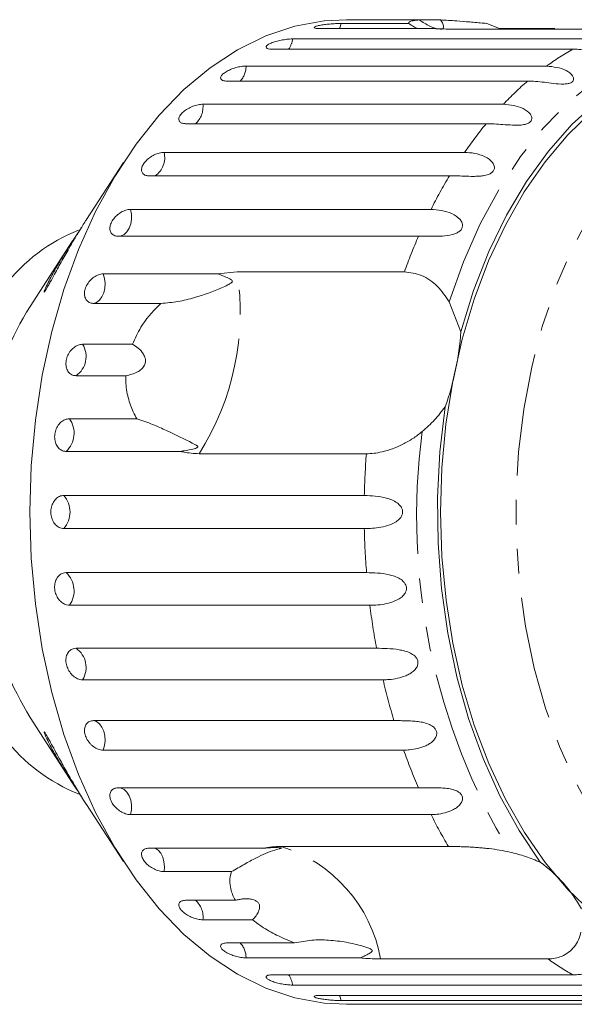
# Model space of a CAD drawing. Units: millimetres. Extents: x -45 to 662, y 3 to 330.
# Drawn here: x 227 to 256, y 3 to 54 of the extents above; entities that cross this region are included whole.
import ezdxf

# ---------------------------------------------------------------- set-up
doc = ezdxf.new("R2010")
doc.units = ezdxf.units.MM
doc.linetypes.add('PHANTOM', pattern=[12.7, 6.35, -1.27, 1.27, -1.27, 1.27, -1.27])

msp = doc.modelspace()

# ---------------------------------------------------------------- linework, layer by layer
at = {"color": 7, "linetype": 'Continuous', "lineweight": 15}
for p, q in [((244.012, 53.654), (247.508, 53.654)), ((245.376, 53.848), (244.279, 53.848)), ((248.055, 53.833), (245.479, 53.833)), ((248.055, 53.833), (249.157, 53.833)), ((251.545, 53.654), (252.2, 53.385)), ((248.849, 53.385), (242.924, 53.385)), ((258.403, 53.362), (249.74, 53.362)), ((252.2, 53.385), (255.064, 53.385)), ((241.493, 52.851), (257.05, 52.851)), ((256.002, 52.321), (240.444, 52.321)), ((239.085, 51.445), (254.642, 51.445)), ((253.66, 50.666), (238.102, 50.666)), ((236.848, 49.47), (252.405, 49.47)), ((251.513, 48.462), (235.956, 48.462)), ((234.837, 46.975), (250.394, 46.975)), ((232.738, 46.456), (230.819, 43.495)), ((249.615, 45.762), (234.057, 45.762)), ((233.101, 44.022), (248.659, 44.022)), ((230.101, 42.388), (227.904, 39)), ((248.011, 42.634), (232.453, 42.634)), ((231.685, 40.682), (237.611, 40.682)), ((237.611, 40.682), (238.618, 40.79)), ((238.618, 40.79), (247.281, 40.79)), ((234.68, 39.154), (231.184, 39.154)), ((249.6, 39.231), (250.205, 37.686)), ((230.621, 37.039), (233.196, 37.039)), ((232.856, 35.408), (230.28, 35.408)), ((229.937, 33.182), (233.433, 33.182)), ((235.69, 31.488), (229.764, 31.488)), ((245.312, 31.365), (236.649, 31.365)), ((229.649, 29.205), (245.206, 29.205)), ((245.206, 27.49), (229.649, 27.49)), ((229.764, 25.208), (245.322, 25.208)), ((245.494, 23.514), (229.937, 23.514)), ((230.28, 21.288), (245.838, 21.288)), ((246.179, 19.657), (230.621, 19.657)), ((227.904, 17.696), (230.101, 14.308)), ((231.184, 17.542), (246.742, 17.542)), ((247.242, 16.014), (231.685, 16.014)), ((232.453, 14.062), (248.011, 14.062)), ((230.82, 13.198), (232.738, 10.24)), ((248.659, 12.674), (233.101, 12.674)), ((234.057, 10.933), (239.983, 10.933)), ((240.897, 11.024), (249.561, 11.024)), ((238.333, 9.72), (234.837, 9.72)), ((235.956, 8.234), (238.531, 8.234)), ((239.423, 7.226), (236.848, 7.226)), ((238.102, 6.029), (241.598, 6.029)), ((245.011, 5.251), (239.085, 5.251)), ((254.714, 5.199), (246.051, 5.199)), ((240.444, 4.375), (256.002, 4.375)), ((257.05, 3.845), (241.493, 3.845)), ((242.924, 3.31), (258.481, 3.31)), ((259.57, 3.042), (244.012, 3.042)), ((244.279, 2.848), (245.376, 2.848)), ((245.479, 2.862), (261.037, 2.862))]:
    msp.add_line(p, q, dxfattribs=at)
at = {"color": 7, "linetype": 'Continuous', "lineweight": 15, "flags": 128}
for points in [[(227.888, 28.348), (227.96, 30.736), (228.175, 33.103), (228.532, 35.428), (229.028, 37.691), (229.657, 39.871), (230.415, 41.951), (231.295, 43.911), (232.288, 45.734), (233.388, 47.404), (234.582, 48.907), (235.863, 50.229), (237.217, 51.359), (238.633, 52.287), (240.099, 53.005), (241.601, 53.505), (243.127, 53.785), (244.279, 53.848)], [(250.205, 37.686), (250.865, 39.819), (251.658, 41.841), (252.574, 43.731), (253.606, 45.471), (254.743, 47.045), (255.975, 48.436), (257.288, 49.633), (258.671, 50.622), (260.11, 51.394), (261.59, 51.942), (263.098, 52.26)], [(257.003, 7.586), (255.749, 8.796), (254.577, 10.188), (253.496, 11.75), (252.517, 13.467), (251.65, 15.323), (250.901, 17.301), (250.279, 19.382), (249.789, 21.546), (249.435, 23.774), (249.221, 26.045), (249.149, 28.337), (249.22, 30.629), (249.433, 32.9), (249.785, 35.128), (250.274, 37.294), (250.895, 39.375), (251.642, 41.354), (252.509, 43.211), (253.486, 44.93), (254.566, 46.493), (255.738, 47.887), (256.99, 49.099)], [(254.315, 10.207), (253.215, 11.844), (252.225, 13.641), (251.352, 15.581), (250.607, 17.646), (249.997, 19.815), (249.527, 22.066), (249.201, 24.379), (249.024, 26.731), (248.996, 29.098), (249.119, 31.458), (249.39, 33.788)], [(244.279, 2.848), (243.127, 2.911), (241.601, 3.19), (240.099, 3.691), (238.633, 4.408), (237.217, 5.336), (235.863, 6.466), (234.582, 7.788), (233.388, 9.291), (232.288, 10.962), (231.295, 12.785), (230.415, 14.745), (229.657, 16.824), (229.028, 19.005), (228.532, 21.268), (228.175, 23.593), (227.96, 25.96), (227.888, 28.348)]]:
    msp.add_lwpolyline(points, dxfattribs=at)
at = {"color": 8, "linetype": 'PHANTOM', "lineweight": 0, "flags": 128}
for points in [[(243.909, 53.385), (243.931, 53.43), (244.012, 53.654)], [(249.6, 39.231), (250.342, 41.313), (251.211, 43.274), (252.198, 45.095), (253.293, 46.758), (254.486, 48.25), (255.767, 49.554), (257.122, 50.661), (258.54, 51.558), (260.007, 52.237), (261.51, 52.693)], [(261.856, 7.454), (260.548, 8.463), (259.311, 9.67), (258.157, 11.062), (257.098, 12.626), (256.144, 14.346), (255.306, 16.205), (254.59, 18.185), (254.005, 20.266), (253.556, 22.428), (253.247, 24.648), (253.082, 26.905), (253.062, 29.176), (253.188, 31.439), (253.458, 33.671), (253.87, 35.851), (254.419, 37.956), (255.099, 39.965), (255.906, 41.859), (256.829, 43.619), (257.86, 45.226), (258.989, 46.667), (260.205, 47.925), (261.495, 48.988), (262.847, 49.846), (264.247, 50.491), (265.682, 50.916), (267.136, 51.116), (268.596, 51.09), (270.047, 50.838), (271.475, 50.363), (272.865, 49.668), (273.541, 49.242)], [(232.566, 42.634), (232.618, 42.645), (232.776, 42.72), (232.917, 42.856), (233.03, 43.042), (233.109, 43.268), (233.149, 43.517), (233.146, 43.774), (233.101, 44.022)], [(231.184, 39.154), (231.346, 39.204), (231.494, 39.317), (231.619, 39.486), (231.712, 39.698), (231.768, 39.94), (231.782, 40.196), (231.753, 40.449), (231.685, 40.682)], [(231.685, 16.014), (231.753, 16.247), (231.782, 16.5), (231.768, 16.756), (231.712, 16.998), (231.619, 17.21), (231.494, 17.378), (231.346, 17.491), (231.184, 17.542)], [(233.101, 12.674), (233.146, 12.921), (233.149, 13.178), (233.109, 13.428), (233.03, 13.653), (232.917, 13.84), (232.776, 13.976), (232.618, 14.051), (232.566, 14.062)], [(234.837, 9.72), (234.856, 9.976), (234.833, 10.23), (234.768, 10.467), (234.668, 10.67), (234.537, 10.827), (234.385, 10.927), (234.369, 10.933)], [(244.012, 3.042), (243.931, 3.266), (243.909, 3.31)]]:
    msp.add_lwpolyline(points, dxfattribs=at)
at = {"color": 8, "linetype": 'PHANTOM', "lineweight": 0}
for centre, radius, start, end in [((240.336, 52.992), 1.165, 324.8014, 353.0254), ((262.889, 40.14), 13.993, 119.4847, 126.111), ((237.929, 51.443), 1.155, 317.74, 0.0869), ((264.903, 37.617), 17.225, 130.7475, 136.5162), ((235.706, 49.331), 1.15, 310.8905, 6.9364), ((267.958, 34.921), 21.302, 140.5312, 145.538), ((233.764, 46.692), 1.109, 303.0508, 14.776), ((271.815, 32.442), 25.89, 149.0355, 153.4316), ((275.945, 30.504), 30.454, 156.5281, 160.2603), ((225.119, 38.691), 13.661, 327.5689, 8.8373), ((229.592, 36.403), 1.21, 304.6764, 31.7298), ((228.9, 32.431), 1.279, 312.4738, 35.8999), ((281.631, 28.128), 33.721, 172.532, 211.0618), ((284.654, 28.354), 39.457, 175.6234, 178.7636), ((228.666, 28.348), 1.304, 318.8836, 41.1164), ((284.64, 28.341), 39.443, 181.236, 184.5561), ((228.9, 24.264), 1.279, 324.1001, 47.5262), ((282.978, 28.159), 37.771, 187.064, 190.4813), ((229.592, 20.293), 1.21, 328.2702, 55.3236), ((279.934, 27.512), 34.658, 193.0997, 196.7187), ((276.008, 26.217), 30.522, 199.5299, 203.4691), ((271.879, 24.288), 25.963, 206.5724, 210.7236), ((238.673, 3.863), 7.498, 10.2604, 72.7393), ((235.736, 7.376), 1.122, 352.2967, 49.8765), ((237.929, 5.252), 1.155, 359.9131, 42.26), ((262.867, 16.519), 13.95, 234.2404, 240.5219), ((240.336, 3.703), 1.165, 6.9746, 35.1986)]:
    msp.add_arc(centre, radius, start, end, dxfattribs=at)
at = {"color": 7, "linetype": 'Continuous', "lineweight": 15}
for centre, radius, start, end in [((233.658, 34.703), 8.861, 111.4587, 142.897), ((244.436, 28.863), 19.392, 148.4865, 181.5234), ((236.065, 38.605), 14.169, 340.1237, 356.2826), ((244.997, 27.982), 19.949, 178.9506, 211.0395), ((233.653, 21.988), 8.853, 217.0955, 248.6926), ((249.883, 4.138), 7.515, 29.1398, 53.8599)]:
    msp.add_arc(centre, radius, start, end, dxfattribs=at)
for points, knots in [([(244.012, 53.654), (243.958, 53.653), (243.825, 53.652), (243.567, 53.638), (243.272, 53.612), (242.999, 53.576), (242.781, 53.532), (242.641, 53.485), (242.593, 53.442), (242.642, 53.407), (242.764, 53.388), (242.879, 53.386), (242.924, 53.385)], [0, 0, 0, 0, 0.074338, 0.183211, 0.291648, 0.399156, 0.505643, 0.611481, 0.717335, 0.823854, 0.931381, 1, 1, 1, 1]), ([(245.177, 53.842), (245.175, 53.841), (245.163, 53.839), (245.238, 53.836), (245.361, 53.834), (245.456, 53.833), (245.479, 53.833)], [0, 0, 0, 0, 0.1010125, 0.4862061, 0.8750996, 1, 1, 1, 1]), ([(246.582, 53.833), (246.501, 53.834), (246.338, 53.834), (246.042, 53.839), (245.749, 53.844), (245.49, 53.848), (245.287, 53.848), (245.224, 53.846), (245.192, 53.845)], [0, 0, 0, 0, 0.168437, 0.3369, 0.504763, 0.671063, 0.835887, 1, 1, 1, 1]), ([(247.508, 53.654), (247.504, 53.668), (247.49, 53.708), (247.592, 53.771), (247.815, 53.814), (248.007, 53.83), (248.055, 53.833)], [0, 0, 0, 0, 0.177943, 0.522436, 0.880483, 1, 1, 1, 1]), ([(247.976, 53.385), (247.903, 53.416), (247.754, 53.478), (247.591, 53.595), (247.508, 53.654)], [0, 0, 0, 0, 0.497713, 1, 1, 1, 1]), ([(248.055, 53.833), (248.232, 53.721), (248.48, 53.563), (248.79, 53.426), (248.889, 53.401), (248.917, 53.394)], [0, 0, 0, 0, 0.643132, 0.901382, 1, 1, 1, 1]), ([(249.144, 53.351), (249.157, 53.35), (249.213, 53.346), (249.281, 53.376), (249.33, 53.464), (249.286, 53.623), (249.199, 53.765), (249.157, 53.833)], [0, 0, 0, 0, 0.0418562, 0.18541, 0.3859733, 0.7055612, 1, 1, 1, 1]), ([(249.157, 53.833), (249.427, 53.819), (249.897, 53.794), (250.667, 53.732), (251.196, 53.685), (251.494, 53.658), (251.545, 53.654)], [0, 0, 0, 0, 0.376312, 0.655075, 0.940634, 1, 1, 1, 1]), ([(249.74, 53.362), (249.47, 53.365), (249.156, 53.368), (248.887, 53.383), (248.849, 53.385)], [0, 0, 0, 0, 0.859315, 1, 1, 1, 1]), ([(241.493, 52.851), (241.439, 52.85), (241.305, 52.847), (241.05, 52.817), (240.759, 52.76), (240.492, 52.684), (240.28, 52.596), (240.147, 52.505), (240.105, 52.423), (240.16, 52.36), (240.284, 52.326), (240.399, 52.322), (240.444, 52.321)], [0, 0, 0, 0, 0.0743383, 0.1832107, 0.291648, 0.3991561, 0.5056433, 0.611481, 0.7173352, 0.823854, 0.9313807, 1, 1, 1, 1]), ([(257.05, 52.851), (257.136, 52.849), (257.309, 52.844), (257.562, 52.803), (257.809, 52.737), (258.032, 52.644), (258.191, 52.545), (258.29, 52.457), (258.346, 52.389), (258.381, 52.321), (258.394, 52.251), (258.371, 52.177), (258.291, 52.116), (258.159, 52.08), (258.008, 52.072), (257.853, 52.081), (257.674, 52.102), (257.459, 52.136), (257.216, 52.181), (256.98, 52.224), (256.674, 52.273), (256.344, 52.313), (256.104, 52.319), (256.002, 52.321)], [0, 0, 0, 0, 0.065113, 0.130634, 0.197624, 0.265287, 0.325715, 0.356656, 0.387962, 0.413091, 0.438797, 0.471408, 0.504272, 0.532549, 0.568464, 0.595382, 0.623016, 0.672124, 0.722422, 0.77207, 0.822096, 0.924107, 1, 1, 1, 1]), ([(239.085, 51.445), (239.004, 51.441), (238.843, 51.433), (238.556, 51.369), (238.277, 51.273), (238.035, 51.152), (237.857, 51.02), (237.763, 50.891), (237.76, 50.78), (237.851, 50.7), (237.983, 50.669), (238.079, 50.667), (238.102, 50.666)], [0, 0, 0, 0, 0.108578, 0.217172, 0.325379, 0.432579, 0.538828, 0.644617, 0.750645, 0.857487, 0.965356, 1, 1, 1, 1]), ([(254.642, 51.445), (254.997, 51.408), (255.515, 51.354), (255.966, 51.017), (256.053, 50.815), (256.035, 50.697), (255.962, 50.612), (255.835, 50.552), (255.642, 50.514), (255.309, 50.511), (254.708, 50.58), (254.136, 50.658), (253.762, 50.664), (253.66, 50.666)], [0, 0, 0, 0, 0.264793, 0.387263, 0.4381, 0.470812, 0.503779, 0.532145, 0.568172, 0.622733, 0.722188, 0.923869, 1, 1, 1, 1]), ([(236.848, 49.47), (236.767, 49.465), (236.607, 49.454), (236.328, 49.37), (236.06, 49.244), (235.832, 49.087), (235.67, 48.915), (235.59, 48.749), (235.601, 48.606), (235.7, 48.505), (235.836, 48.465), (235.932, 48.463), (235.956, 48.462)], [0, 0, 0, 0, 0.108578, 0.217172, 0.325379, 0.432579, 0.538828, 0.644617, 0.750645, 0.857487, 0.965356, 1, 1, 1, 1]), ([(252.405, 49.47), (252.763, 49.434), (253.287, 49.381), (253.773, 49.03), (253.882, 48.805), (253.877, 48.667), (253.813, 48.561), (253.693, 48.477), (253.505, 48.412), (253.175, 48.373), (252.569, 48.398), (251.991, 48.456), (251.616, 48.461), (251.513, 48.462)], [0, 0, 0, 0, 0.264793, 0.387263, 0.4381, 0.470812, 0.503779, 0.532145, 0.568172, 0.622733, 0.722188, 0.923869, 1, 1, 1, 1]), ([(234.837, 46.975), (234.757, 46.969), (234.598, 46.956), (234.328, 46.853), (234.075, 46.701), (233.864, 46.51), (233.721, 46.304), (233.66, 46.105), (233.686, 45.934), (233.797, 45.813), (233.938, 45.766), (234.034, 45.763), (234.057, 45.762)], [0, 0, 0, 0, 0.108578, 0.217172, 0.325379, 0.432579, 0.538828, 0.644617, 0.750645, 0.857487, 0.965356, 1, 1, 1, 1]), ([(250.394, 46.975), (250.569, 46.966), (250.924, 46.946), (251.362, 46.805), (251.67, 46.625), (251.82, 46.487), (251.902, 46.36), (251.941, 46.258), (251.949, 46.136), (251.897, 46.012), (251.787, 45.906), (251.648, 45.836), (251.499, 45.791), (251.322, 45.757), (251.105, 45.737), (250.772, 45.729), (250.37, 45.743), (249.958, 45.76), (249.718, 45.762), (249.615, 45.762)], [0, 0, 0, 0, 0.130592, 0.265129, 0.325586, 0.387764, 0.412904, 0.438623, 0.471248, 0.504128, 0.532418, 0.56835, 0.595281, 0.622928, 0.672058, 0.72238, 0.822013, 0.924071, 1, 1, 1, 1]), ([(233.101, 44.022), (233.023, 44.014), (232.865, 43.999), (232.606, 43.88), (232.369, 43.705), (232.179, 43.486), (232.059, 43.25), (232.019, 43.023), (232.064, 42.829), (232.188, 42.691), (232.333, 42.638), (232.43, 42.635), (232.453, 42.634)], [0, 0, 0, 0, 0.108578, 0.217172, 0.325379, 0.432579, 0.538828, 0.644617, 0.750645, 0.857487, 0.965356, 1, 1, 1, 1]), ([(248.659, 44.022), (249.024, 43.99), (249.558, 43.944), (250.115, 43.59), (250.273, 43.336), (250.299, 43.168), (250.261, 43.028), (250.162, 42.903), (249.992, 42.789), (249.677, 42.682), (249.075, 42.618), (248.489, 42.633), (248.114, 42.634), (248.011, 42.634)], [0, 0, 0, 0, 0.264793, 0.387263, 0.4381, 0.470812, 0.503779, 0.532145, 0.568172, 0.622733, 0.722188, 0.923869, 1, 1, 1, 1]), ([(230.819, 43.495), (230.792, 43.453), (230.714, 43.333), (230.531, 43.041), (230.272, 42.617), (229.932, 42.037), (229.56, 41.379), (229.219, 40.758), (228.982, 40.323), (228.842, 40.07), (228.745, 39.9), (228.679, 39.792), (228.655, 39.761), (228.648, 39.752)], [0, 0, 0, 0, 0.037744, 0.107618, 0.232964, 0.361506, 0.533419, 0.710383, 0.816673, 0.869746, 0.924059, 0.978545, 1, 1, 1, 1]), ([(228.648, 39.752), (228.64, 39.743), (228.622, 39.726), (228.634, 39.781), (228.682, 39.9), (228.756, 40.063), (228.864, 40.287), (229.022, 40.591), (229.271, 41.04), (229.59, 41.583), (229.942, 42.145), (230.265, 42.64), (230.449, 42.916), (230.539, 43.051)], [0, 0, 0, 0, 0.042355, 0.08466, 0.146039, 0.197524, 0.250305, 0.349915, 0.451989, 0.609741, 0.772029, 0.888673, 1, 1, 1, 1]), ([(231.685, 40.682), (231.607, 40.674), (231.45, 40.657), (231.204, 40.526), (230.986, 40.332), (230.819, 40.09), (230.724, 39.83), (230.708, 39.58), (230.774, 39.367), (230.912, 39.217), (231.064, 39.159), (231.161, 39.155), (231.184, 39.154)], [0, 0, 0, 0, 0.108578, 0.217172, 0.325379, 0.432579, 0.538828, 0.644617, 0.750645, 0.857487, 0.965356, 1, 1, 1, 1]), ([(234.68, 39.154), (234.975, 39.178), (235.572, 39.228), (236.648, 39.501), (237.498, 39.813), (238.065, 40.071), (238.22, 40.154), (238.284, 40.194), (238.327, 40.226), (238.354, 40.252), (238.368, 40.277), (238.373, 40.295), (238.372, 40.312), (238.366, 40.33), (238.345, 40.36), (238.24, 40.438), (237.993, 40.543), (237.756, 40.629), (237.611, 40.682)], [0, 0, 0, 0, 0.170981, 0.346135, 0.665962, 0.744999, 0.770593, 0.786719, 0.797392, 0.807721, 0.811706, 0.815733, 0.818504, 0.821268, 0.825937, 0.8396, 0.90159, 1, 1, 1, 1]), ([(247.281, 40.79), (247.579, 40.751), (248.176, 40.672), (249.019, 40.094), (249.409, 39.514), (249.6, 39.231)], [0, 0, 0, 0, 0.338533, 0.676773, 1, 1, 1, 1]), ([(233.196, 37.039), (233.334, 37.336), (233.678, 38.079), (234.254, 38.757), (234.643, 39.119), (234.68, 39.154)], [0, 0, 0, 0, 0.376937, 0.940535, 1, 1, 1, 1]), ([(230.621, 37.039), (230.544, 37.03), (230.389, 37.012), (230.157, 36.871), (229.959, 36.663), (229.818, 36.404), (229.75, 36.126), (229.76, 35.86), (229.848, 35.634), (230.002, 35.474), (230.159, 35.413), (230.257, 35.409), (230.28, 35.408)], [0, 0, 0, 0, 0.108578, 0.217172, 0.325379, 0.432579, 0.538828, 0.644617, 0.750645, 0.857487, 0.965356, 1, 1, 1, 1]), ([(232.856, 35.408), (233.066, 35.454), (233.361, 35.519), (233.679, 35.74), (233.826, 35.924), (233.884, 36.124), (233.869, 36.328), (233.754, 36.581), (233.52, 36.834), (233.301, 36.972), (233.196, 37.039)], [0, 0, 0, 0, 0.24828, 0.347972, 0.448591, 0.520496, 0.592338, 0.692713, 0.852658, 1, 1, 1, 1]), ([(233.433, 33.182), (233.368, 33.296), (233.179, 33.63), (232.954, 34.269), (232.854, 34.919), (232.855, 35.31), (232.856, 35.408)], [0, 0, 0, 0, 0.177943, 0.522436, 0.880483, 1, 1, 1, 1]), ([(249.39, 33.788), (249.214, 33.558), (248.859, 33.095), (248.418, 32.707), (248.196, 32.511)], [0, 0, 0, 0, 0.495006, 1, 1, 1, 1]), ([(229.937, 33.182), (229.86, 33.172), (229.708, 33.153), (229.49, 33.006), (229.314, 32.789), (229.199, 32.52), (229.16, 32.232), (229.198, 31.956), (229.308, 31.722), (229.479, 31.556), (229.643, 31.493), (229.741, 31.489), (229.764, 31.488)], [0, 0, 0, 0, 0.1085777, 0.2171715, 0.3253792, 0.4325788, 0.5388276, 0.6446174, 0.7506446, 0.8574871, 0.9653559, 1, 1, 1, 1]), ([(235.69, 31.488), (235.753, 31.497), (235.989, 31.531), (236.265, 31.584), (236.492, 31.653), (236.551, 31.684), (236.57, 31.7), (236.58, 31.714), (236.584, 31.727), (236.58, 31.745), (236.565, 31.764), (236.538, 31.788), (236.494, 31.817), (236.414, 31.862), (235.957, 32.094), (235.244, 32.438), (234.255, 32.893), (233.708, 33.085), (233.433, 33.182)], [0, 0, 0, 0, 0.038264, 0.143304, 0.169849, 0.176645, 0.180299, 0.183591, 0.187259, 0.190888, 0.200722, 0.210461, 0.225081, 0.247892, 0.29046, 0.65386, 0.825196, 1, 1, 1, 1]), ([(248.196, 32.511), (248.04, 32.388), (247.803, 32.203), (247.461, 31.994), (247.198, 31.852), (246.932, 31.729), (246.663, 31.622), (246.392, 31.532), (246.069, 31.447), (245.7, 31.379), (245.442, 31.37), (245.312, 31.365)], [0, 0, 0, 0, 0.175128, 0.264649, 0.35479, 0.442215, 0.530286, 0.620469, 0.711414, 0.854097, 1, 1, 1, 1]), ([(236.649, 31.365), (236.371, 31.38), (236.047, 31.398), (235.734, 31.477), (235.69, 31.488)], [0, 0, 0, 0, 0.859315, 1, 1, 1, 1]), ([(229.649, 29.205), (229.612, 29.203), (229.537, 29.198), (229.427, 29.16), (229.322, 29.1), (229.227, 29.019), (229.143, 28.917), (229.075, 28.8), (229.022, 28.669), (228.989, 28.531), (228.974, 28.387), (228.978, 28.244), (229.001, 28.102), (229.043, 27.969), (229.101, 27.845), (229.175, 27.736), (229.262, 27.643), (229.359, 27.571), (229.466, 27.519), (229.551, 27.498), (229.613, 27.491), (229.637, 27.491), (229.649, 27.49)], [0, 0, 0, 0, 0.053522, 0.108588, 0.162112, 0.217197, 0.270523, 0.325425, 0.378254, 0.432643, 0.485009, 0.538908, 0.591054, 0.644707, 0.696977, 0.750741, 0.803414, 0.857588, 0.910765, 0.965463, 0.982707, 1, 1, 1, 1]), ([(245.206, 29.205), (245.581, 29.192), (246.129, 29.171), (246.814, 28.912), (247.075, 28.675), (247.173, 28.498), (247.198, 28.333), (247.16, 28.166), (247.051, 27.991), (246.8, 27.786), (246.257, 27.57), (245.683, 27.499), (245.309, 27.492), (245.206, 27.49)], [0, 0, 0, 0, 0.264793, 0.387263, 0.4381, 0.470812, 0.503779, 0.532145, 0.568172, 0.622733, 0.722188, 0.923869, 1, 1, 1, 1]), ([(229.764, 25.208), (229.713, 25.203), (229.588, 25.192), (229.408, 25.085), (229.256, 24.888), (229.172, 24.63), (229.167, 24.344), (229.238, 24.061), (229.378, 23.813), (229.57, 23.625), (229.766, 23.528), (229.889, 23.518), (229.937, 23.514)], [0, 0, 0, 0, 0.074338, 0.183211, 0.291648, 0.399156, 0.505643, 0.611481, 0.717335, 0.823854, 0.931381, 1, 1, 1, 1]), ([(245.322, 25.208), (245.698, 25.2), (246.247, 25.188), (246.957, 24.97), (247.24, 24.752), (247.356, 24.584), (247.397, 24.423), (247.376, 24.256), (247.285, 24.076), (247.056, 23.857), (246.536, 23.615), (245.97, 23.525), (245.597, 23.516), (245.494, 23.514)], [0, 0, 0, 0, 0.264793, 0.387263, 0.4381, 0.470812, 0.503779, 0.532145, 0.568172, 0.622733, 0.722188, 0.923869, 1, 1, 1, 1]), ([(230.28, 21.288), (230.23, 21.284), (230.105, 21.273), (229.936, 21.169), (229.804, 20.978), (229.746, 20.729), (229.769, 20.453), (229.868, 20.182), (230.032, 19.943), (230.243, 19.763), (230.449, 19.67), (230.573, 19.66), (230.621, 19.657)], [0, 0, 0, 0, 0.074338, 0.183211, 0.291648, 0.399156, 0.505643, 0.611481, 0.717335, 0.823854, 0.931381, 1, 1, 1, 1]), ([(245.838, 21.288), (246.017, 21.286), (246.381, 21.282), (246.891, 21.24), (247.304, 21.154), (247.542, 21.069), (247.711, 20.973), (247.826, 20.885), (247.93, 20.763), (247.987, 20.61), (247.983, 20.446), (247.927, 20.307), (247.841, 20.19), (247.724, 20.075), (247.558, 19.962), (247.281, 19.829), (246.915, 19.724), (246.52, 19.665), (246.281, 19.659), (246.179, 19.657)], [0, 0, 0, 0, 0.130592, 0.265129, 0.325586, 0.387764, 0.412904, 0.438623, 0.471248, 0.504128, 0.532418, 0.56835, 0.595281, 0.622928, 0.672058, 0.72238, 0.822013, 0.924071, 1, 1, 1, 1]), ([(231.184, 17.542), (231.148, 17.54), (231.074, 17.535), (230.975, 17.501), (230.888, 17.447), (230.817, 17.373), (230.763, 17.281), (230.729, 17.176), (230.715, 17.059), (230.722, 16.935), (230.749, 16.806), (230.795, 16.678), (230.86, 16.553), (230.94, 16.435), (231.034, 16.325), (231.139, 16.229), (231.253, 16.148), (231.372, 16.084), (231.493, 16.039), (231.585, 16.02), (231.649, 16.014), (231.673, 16.014), (231.685, 16.014)], [0, 0, 0, 0, 0.053522, 0.108588, 0.162112, 0.217197, 0.270523, 0.325425, 0.378254, 0.432643, 0.485009, 0.538908, 0.591054, 0.644707, 0.696977, 0.750741, 0.803414, 0.857588, 0.910765, 0.965463, 0.982707, 1, 1, 1, 1]), ([(246.742, 17.542), (246.83, 17.542), (247.006, 17.541), (247.293, 17.538), (247.597, 17.528), (247.907, 17.505), (248.219, 17.46), (248.464, 17.394), (248.643, 17.313), (248.766, 17.237), (248.881, 17.129), (248.953, 16.987), (248.965, 16.831), (248.923, 16.695), (248.849, 16.578), (248.744, 16.461), (248.59, 16.344), (248.392, 16.239), (248.185, 16.158), (247.902, 16.077), (247.582, 16.023), (247.344, 16.016), (247.242, 16.014)], [0, 0, 0, 0, 0.065119, 0.130647, 0.197644, 0.265313, 0.325747, 0.387902, 0.413033, 0.438742, 0.471356, 0.504223, 0.532503, 0.568421, 0.595342, 0.622979, 0.672091, 0.722395, 0.772047, 0.822079, 0.924099, 1, 1, 1, 1]), ([(230.538, 13.646), (230.504, 13.697), (230.385, 13.874), (230.13, 14.261), (229.783, 14.802), (229.446, 15.355), (229.163, 15.846), (228.946, 16.247), (228.795, 16.549), (228.702, 16.75), (228.649, 16.875), (228.622, 16.956), (228.632, 16.967), (228.679, 16.904), (228.758, 16.774), (228.857, 16.598), (228.995, 16.348), (229.183, 16.004), (229.47, 15.48), (229.826, 14.843), (230.178, 14.237), (230.464, 13.763), (230.651, 13.463), (230.772, 13.272), (230.817, 13.203), (230.82, 13.198)], [0, 0, 0, 0, 0.021042, 0.074134, 0.15038, 0.228809, 0.283619, 0.339452, 0.387477, 0.411447, 0.436163, 0.459193, 0.482387, 0.50316, 0.533485, 0.559545, 0.586248, 0.640103, 0.69523, 0.784401, 0.876202, 0.921069, 0.966608, 0.997802, 1, 1, 1, 1]), ([(232.453, 14.062), (232.382, 14.054), (232.239, 14.038), (232.093, 13.914), (232.023, 13.732), (232.039, 13.509), (232.139, 13.273), (232.31, 13.049), (232.534, 12.861), (232.784, 12.729), (232.977, 12.678), (233.077, 12.675), (233.101, 12.674)], [0, 0, 0, 0, 0.108578, 0.217172, 0.325379, 0.432579, 0.538828, 0.644617, 0.750645, 0.857487, 0.965356, 1, 1, 1, 1]), ([(248.011, 14.062), (248.19, 14.063), (248.555, 14.065), (249.068, 14.068), (249.494, 14.034), (249.745, 13.988), (249.931, 13.926), (250.061, 13.863), (250.186, 13.77), (250.272, 13.644), (250.299, 13.499), (250.27, 13.369), (250.208, 13.255), (250.114, 13.139), (249.972, 13.021), (249.723, 12.876), (249.381, 12.755), (248.998, 12.685), (248.761, 12.677), (248.659, 12.674)], [0, 0, 0, 0, 0.130592, 0.265129, 0.325586, 0.387764, 0.412904, 0.438623, 0.471248, 0.504128, 0.532418, 0.56835, 0.595281, 0.622928, 0.672058, 0.72238, 0.822013, 0.924071, 1, 1, 1, 1]), ([(234.057, 10.933), (233.986, 10.926), (233.845, 10.912), (233.711, 10.803), (233.658, 10.644), (233.696, 10.448), (233.818, 10.241), (234.01, 10.046), (234.251, 9.882), (234.514, 9.768), (234.712, 9.724), (234.812, 9.721), (234.837, 9.72)], [0, 0, 0, 0, 0.108578, 0.217172, 0.325379, 0.432579, 0.538828, 0.644617, 0.750645, 0.857487, 0.965356, 1, 1, 1, 1]), ([(238.333, 9.72), (238.556, 9.849), (239.008, 10.11), (239.581, 10.426), (240.104, 10.674), (240.497, 10.819), (240.744, 10.888), (240.847, 10.915), (240.888, 10.926), (240.912, 10.935), (240.924, 10.941), (240.924, 10.945), (240.92, 10.949), (240.909, 10.951), (240.893, 10.954), (240.856, 10.958), (240.768, 10.962), (240.637, 10.964), (240.364, 10.961), (240.148, 10.945), (239.983, 10.933)], [0, 0, 0, 0, 0.170904, 0.345979, 0.505217, 0.666077, 0.745064, 0.770647, 0.786767, 0.797435, 0.80776, 0.811743, 0.815768, 0.818538, 0.821301, 0.825968, 0.839624, 0.870476, 0.901629, 1, 1, 1, 1]), ([(239.983, 10.933), (240.127, 10.959), (240.416, 11.012), (240.736, 11.02), (240.897, 11.024)], [0, 0, 0, 0, 0.497606, 1, 1, 1, 1]), ([(249.561, 11.024), (249.634, 11.023), (249.782, 11.023), (250.024, 11.019), (250.281, 11.011), (250.548, 11.001), (250.821, 10.986), (251.099, 10.967), (251.384, 10.942), (251.757, 10.902), (252.218, 10.84), (252.568, 10.766), (252.745, 10.729)], [0, 0, 0, 0, 0.083084, 0.166793, 0.252468, 0.338818, 0.421913, 0.505601, 0.591105, 0.677212, 0.836894, 1, 1, 1, 1]), ([(252.745, 10.729), (253.018, 10.661), (253.568, 10.524), (254.065, 10.313), (254.315, 10.207)], [0, 0, 0, 0, 0.495457, 1, 1, 1, 1]), ([(238.531, 8.234), (238.479, 8.332), (238.375, 8.53), (238.269, 8.871), (238.227, 9.25), (238.272, 9.543), (238.324, 9.694), (238.333, 9.72)], [0, 0, 0, 0, 0.18716, 0.376675, 0.655276, 0.940669, 1, 1, 1, 1]), ([(235.956, 8.234), (235.885, 8.228), (235.745, 8.216), (235.621, 8.124), (235.583, 7.99), (235.639, 7.827), (235.781, 7.655), (235.991, 7.493), (236.247, 7.358), (236.52, 7.264), (236.723, 7.228), (236.823, 7.226), (236.848, 7.226)], [0, 0, 0, 0, 0.1085777, 0.2171715, 0.3253792, 0.4325788, 0.5388276, 0.6446174, 0.7506446, 0.8574871, 0.9653559, 1, 1, 1, 1]), ([(239.423, 7.226), (239.485, 7.295), (239.611, 7.435), (239.718, 7.617), (239.769, 7.759), (239.788, 7.853), (239.787, 7.948), (239.764, 8.031), (239.724, 8.1), (239.675, 8.154), (239.613, 8.2), (239.532, 8.243), (239.429, 8.278), (239.285, 8.306), (239.108, 8.317), (238.909, 8.306), (238.715, 8.278), (238.593, 8.248), (238.531, 8.234)], [0, 0, 0, 0, 0.1224313, 0.2485047, 0.2979359, 0.3480818, 0.3976063, 0.4488485, 0.4843071, 0.5207926, 0.556254, 0.5926379, 0.6421369, 0.6930283, 0.7719537, 0.8529496, 0.9261358, 1, 1, 1, 1]), ([(241.598, 6.029), (241.454, 6.086), (241.031, 6.252), (240.353, 6.584), (239.781, 6.942), (239.495, 7.169), (239.423, 7.226)], [0, 0, 0, 0, 0.177943, 0.522436, 0.880483, 1, 1, 1, 1]), ([(245.011, 5.251), (245.059, 5.274), (245.172, 5.328), (245.346, 5.416), (245.484, 5.49), (245.566, 5.549), (245.598, 5.578), (245.614, 5.605), (245.616, 5.625), (245.612, 5.643), (245.602, 5.659), (245.58, 5.68), (245.546, 5.702), (245.495, 5.728), (245.423, 5.759), (245.301, 5.804), (244.92, 5.924), (244.271, 6.074), (243.381, 6.182), (242.477, 6.196), (241.893, 6.085), (241.598, 6.029)], [0, 0, 0, 0, 0.038195, 0.090654, 0.143237, 0.156461, 0.169815, 0.176608, 0.18026, 0.183549, 0.187214, 0.190841, 0.200666, 0.210398, 0.225006, 0.247798, 0.290322, 0.471, 0.654034, 0.825284, 1, 1, 1, 1]), ([(256.42, 6.576), (256.383, 6.442), (256.308, 6.171), (256.09, 5.818), (255.794, 5.525), (255.451, 5.331), (255.086, 5.218), (254.839, 5.205), (254.714, 5.199)], [0, 0, 0, 0, 0.175218, 0.354814, 0.530237, 0.711267, 0.854022, 1, 1, 1, 1]), ([(238.102, 6.029), (238.033, 6.025), (237.893, 6.015), (237.778, 5.943), (237.752, 5.839), (237.822, 5.711), (237.979, 5.578), (238.204, 5.454), (238.472, 5.351), (238.754, 5.28), (238.96, 5.253), (239.06, 5.251), (239.085, 5.251)], [0, 0, 0, 0, 0.108578, 0.217172, 0.325379, 0.432579, 0.538828, 0.644617, 0.750645, 0.857487, 0.965356, 1, 1, 1, 1]), ([(246.051, 5.199), (245.763, 5.205), (245.427, 5.212), (245.062, 5.246), (245.011, 5.251)], [0, 0, 0, 0, 0.859315, 1, 1, 1, 1]), ([(256.002, 4.375), (256.089, 4.376), (256.265, 4.38), (256.545, 4.406), (256.841, 4.448), (257.143, 4.501), (257.402, 4.549), (257.608, 4.583), (257.757, 4.604), (257.899, 4.618), (258.041, 4.623), (258.188, 4.611), (258.309, 4.571), (258.38, 4.504), (258.395, 4.428), (258.372, 4.352), (258.32, 4.268), (258.222, 4.173), (258.078, 4.079), (257.913, 4), (257.674, 3.917), (257.385, 3.856), (257.15, 3.848), (257.05, 3.845)], [0, 0, 0, 0, 0.0651129, 0.1306341, 0.1976243, 0.2652867, 0.3257151, 0.3566564, 0.3879622, 0.4130908, 0.4387975, 0.4714078, 0.5042719, 0.5325491, 0.5684639, 0.5953823, 0.6230161, 0.6721235, 0.7224221, 0.7720698, 0.8220962, 0.9241067, 1, 1, 1, 1]), ([(240.444, 4.375), (240.409, 4.374), (240.336, 4.372), (240.25, 4.359), (240.183, 4.339), (240.139, 4.312), (240.118, 4.278), (240.122, 4.239), (240.151, 4.197), (240.202, 4.153), (240.276, 4.108), (240.368, 4.064), (240.477, 4.021), (240.599, 3.981), (240.732, 3.945), (240.871, 3.914), (241.014, 3.887), (241.155, 3.867), (241.292, 3.853), (241.391, 3.847), (241.456, 3.845), (241.481, 3.845), (241.493, 3.845)], [0, 0, 0, 0, 0.053522, 0.108588, 0.162112, 0.217197, 0.270523, 0.325425, 0.378254, 0.432643, 0.485009, 0.538908, 0.591054, 0.644707, 0.696977, 0.750741, 0.803414, 0.857588, 0.910765, 0.965463, 0.982707, 1, 1, 1, 1]), ([(242.924, 3.31), (242.855, 3.308), (242.716, 3.305), (242.611, 3.277), (242.6, 3.237), (242.688, 3.191), (242.863, 3.145), (243.105, 3.104), (243.387, 3.072), (243.678, 3.05), (243.887, 3.043), (243.988, 3.042), (244.012, 3.042)], [0, 0, 0, 0, 0.108578, 0.217172, 0.325379, 0.432579, 0.538828, 0.644617, 0.750645, 0.857487, 0.965356, 1, 1, 1, 1]), ([(245.177, 2.852), (245.2, 2.85), (245.246, 2.848), (245.43, 2.848), (245.672, 2.85), (245.955, 2.855), (246.247, 2.86), (246.457, 2.862), (246.557, 2.862), (246.582, 2.862)], [0, 0, 0, 0, 0.158904, 0.316398, 0.473211, 0.630377, 0.788751, 0.948647, 1, 1, 1, 1]), ([(245.479, 2.862), (245.411, 2.862), (245.275, 2.861), (245.176, 2.857), (245.179, 2.855), (245.18, 2.854)], [0, 0, 0, 0, 0.392249, 0.784557, 1, 1, 1, 1])]:
    msp.add_open_spline(points, degree=3, knots=knots, dxfattribs=at)

doc.saveas('drawing.dxf')
